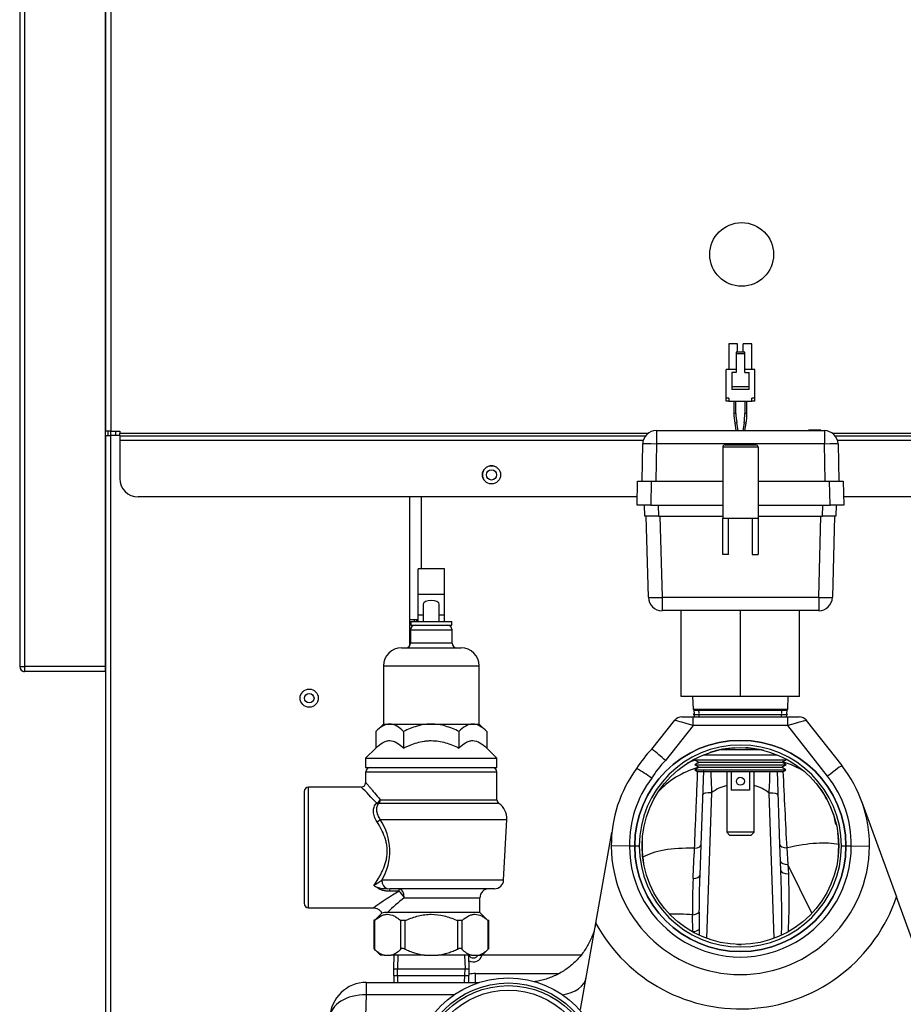
# Model space of a CAD drawing. Units: inches. Extents: x 5 to 307, y 6 to 44.
# Drawn here: x 116 to 128, y 20 to 33 of the extents above; entities that cross this region are included whole.
import ezdxf
from ezdxf.lldxf.tags import DXFTag

# ---------------------------------------------------------------- set-up
doc = ezdxf.new("R2010")
doc.units = ezdxf.units.IN
doc.header["$MEASUREMENT"] = 0
for name, color, linetype in [('BKP2942', 7, 'Continuous'), ('BRS2400', 7, 'Continuous'), ('BRS2405', 7, 'Continuous'), ('CHN2072', 7, 'Continuous'), ('GTP2900', 7, 'Continuous'), ('JKE60025', 7, 'Continuous'), ('JKE60053', 7, 'Continuous'), ('JKE60068', 7, 'Continuous'), ('JKE60110', 7, 'Continuous'), ('JKE60112', 7, 'Continuous'), ('JKE60113', 7, 'Continuous'), ('JKE60114', 7, 'Continuous'), ('JKE60115', 7, 'Continuous'), ('RLV2001', 7, 'Continuous'), ('TST20017', 7, 'Continuous'), ('WTR2141', 7, 'Continuous'), ('WTR40002', 7, 'Continuous')]:
    doc.layers.add(name, color=color, linetype=linetype)
tags = doc.linetypes.add('HIDDEN2', pattern=[0.1875, 0.125, -0.0625]).pattern_tags.tags
tags[6:7] = [DXFTag(74, 4), DXFTag(75, 0), DXFTag(340, '0'), DXFTag(46, 0.0), DXFTag(50, 0.0), DXFTag(44, 0.0), DXFTag(45, 0.0)]
tags[4:5] = [DXFTag(74, 4), DXFTag(75, 0), DXFTag(340, '0'), DXFTag(46, 0.0), DXFTag(50, 0.0), DXFTag(44, 0.0), DXFTag(45, 0.0)]

# ---------------------------------------------------------------- blocks, each defined once
blk = doc.blocks.new('SE95')
at = {"layer": 'JKE60053', "color": 7, "linetype": 'Continuous'}
blk.add_line((121.572, 25.019), (121.686, 25.019), dxfattribs=at)
blk = doc.blocks.new('SE100')
at = {"layer": 'JKE60115', "color": 7, "linetype": 'Continuous'}
for p, q in [((124.846, 27.578), (117.585, 27.578)), ((133.235, 27.578), (127.39, 27.578))]:
    blk.add_line(p, q, dxfattribs=at)
blk = doc.blocks.new('SE101')
at = {"layer": 'JKE60115', "color": 7, "linetype": 'Continuous'}
for p, q in [((124.782, 27.482), (117.585, 27.482)), ((133.235, 27.482), (127.454, 27.482))]:
    blk.add_line(p, q, dxfattribs=at)
blk = doc.blocks.new('SE102')
at = {"layer": 'JKE60115', "color": 7, "linetype": 'Continuous'}
for p, q in [((117.585, 27.547), (124.815, 27.547)), ((127.42, 27.547), (133.235, 27.547))]:
    blk.add_line(p, q, dxfattribs=at)
blk = doc.blocks.new('SE104')
at = {"layer": 'JKE60115', "color": 7, "linetype": 'Continuous'}
for p, q in [((124.699, 26.707), (117.835, 26.707)), ((133.235, 26.707), (127.536, 26.707))]:
    blk.add_line(p, q, dxfattribs=at)
blk = doc.blocks.new('SE105')
at = {"layer": 'JKE60115', "color": 7, "linetype": 'Continuous'}
for p, q in [((117.392, 27.612), (117.392, 40.942)), ((117.46, 40.942), (117.46, 27.612)), ((117.46, 27.612), (117.392, 27.612)), ((117.46, 27.612), (117.585, 27.612)), ((117.585, 27.612), (117.585, 27.578)), ((117.585, 27.547), (117.585, 27.578)), ((117.585, 27.547), (117.585, 27.482)), ((117.585, 27.482), (117.585, 26.957))]:
    blk.add_line(p, q, dxfattribs=at)
for centre, radius in [((126.135, 30.039), 0.438), ((122.695, 27.01), 0.125)]:
    blk.add_circle(centre, radius, dxfattribs=at)
blk.add_arc((117.835, 26.957), 0.25, 180, 270, dxfattribs=at)
blk = doc.blocks.new('SE106')
at = {"layer": 'JKE60114', "color": 7, "linetype": 'Continuous'}
for p, q in [((117.391, 27.549), (117.459, 27.549)), ((117.391, 8.476), (117.391, 27.549)), ((117.459, 27.549), (117.459, 8.476)), ((117.585, 27.549), (117.459, 27.549)), ((121.572, 24.66), (121.572, 26.707))]:
    blk.add_line(p, q, dxfattribs=at)
blk.add_circle((120.189, 23.94), 0.125, dxfattribs=at)
blk = doc.blocks.new('SE107')
at = {"layer": 'JKE60025', "color": 7, "linetype": 'Continuous'}
blk.add_arc((122.444, 20.439), 0.0705, 210.9397, 333.6878, dxfattribs=at)
blk = doc.blocks.new('SE111')
at = {"layer": 'JKE60112', "color": 7, "linetype": 'Continuous'}
for p, q in [((116.208, 40.279), (116.208, 24.375)), ((116.276, 40.279), (116.276, 24.374)), ((117.39, 24.374), (117.39, 40.279)), ((117.422, 27.612), (117.422, 27.549)), ((116.208, 24.374), (116.208, 24.375)), ((117.39, 24.374), (116.276, 24.374)), ((116.276, 24.374), (116.276, 24.306)), ((117.39, 24.306), (117.39, 24.374)), ((117.39, 24.306), (116.276, 24.306))]:
    blk.add_line(p, q, dxfattribs=at)
for centre, radius, start, end in [((116.272, 26.982), 2.607, 268.5893, 270.0839), ((116.276, 24.374), 0.068, 180, 270), ((116.265, 24.325), 0.0173, 262.7495, 309.7733)]:
    blk.add_arc(centre, radius, start, end, dxfattribs=at)
blk = doc.blocks.new('SE114')
at = {"layer": 'JKE60113', "color": 7, "linetype": 'Continuous'}
for p, q in [((121.636, 24.993), (121.636, 25.019)), ((121.636, 24.942), (121.636, 24.943))]:
    blk.add_line(p, q, dxfattribs=at)
blk = doc.blocks.new('SE115')
at = {"layer": 'JKE60113', "color": 7, "linetype": 'Continuous'}
for p, q in [((123.94, 20.408), (122.568, 20.408)), ((129.674, 20.408), (128.608, 20.408)), ((134.772, 20.408), (131.061, 20.408)), ((141.659, 20.408), (139.459, 20.408))]:
    blk.add_line(p, q, dxfattribs=at)
blk = doc.blocks.new('SE116')
at = {"layer": 'JKE60113', "color": 7, "linetype": 'Continuous'}
for p, q in [((121.732, 25.718), (121.732, 26.707)), ((121.667, 24.993), (121.667, 25.019))]:
    blk.add_line(p, q, dxfattribs=at)
blk.add_circle((120.19, 23.939), 0.065, dxfattribs=at)
blk.add_arc((122.695, 27.009), 0.125, 33.938, 213.4422, dxfattribs=at)
blk = doc.blocks.new('SE122')
at = {"layer": 'JKE60068', "color": 7, "linetype": 'Continuous'}
blk.add_circle((122.695, 27.009), 0.0705, dxfattribs=at)
blk = doc.blocks.new('SE126')
at = {"layer": 'BKP2942', "color": 7, "linetype": 'Continuous'}
for p, q in [((121.352, 20.408), (121.346, 20.22)), ((122.389, 20.22), (122.384, 20.408)), ((121.346, 20.22), (122.389, 20.22)), ((121.346, 20.22), (121.352, 20.033)), ((122.384, 20.033), (122.389, 20.22))]:
    blk.add_line(p, q, dxfattribs=at)
at = {"layer": 'BKP2942', "color": 7, "linetype": 'HIDDEN2'}
for p, q in [((121.409, 20.406), (121.403, 20.22)), ((122.326, 20.406), (122.332, 20.22)), ((121.409, 20.035), (121.403, 20.22)), ((122.326, 20.035), (122.332, 20.22))]:
    blk.add_line(p, q, dxfattribs=at)
blk = doc.blocks.new('SE143')
at = {"layer": 'WTR40002', "color": 7, "linetype": 'Continuous'}
for start, end in [(2.94429, 2.94788), (2.75471, 2.93631)]:
    blk.add_arc((-206.391, 5.851), 333.535, start, end, dxfattribs=at)
blk = doc.blocks.new('SE148')
at = {"layer": 'WTR40002', "color": 7, "linetype": 'Continuous'}
for p, q in [((122.474, 20.154), (123.617, 20.154)), ((128.941, 20.154), (129.848, 20.154)), ((130.887, 20.154), (134.447, 20.154)), ((139.77, 20.154), (140.915, 20.154))]:
    blk.add_line(p, q, dxfattribs=at)
blk = doc.blocks.new('SE152')
at = {"layer": 'WTR40002', "color": 7, "linetype": 'Continuous'}
for start, end in [(76.2518, 86.7577), (40.9244, 41.9717)]:
    blk.add_arc((126.117, 21.908), 1.352, start, end, dxfattribs=at)
blk = doc.blocks.new('SE153')
at = {"layer": 'WTR40002', "color": 7, "linetype": 'Continuous'}
for start, end in [(93.2923, 107.5959), (143.5106, 145.2868)]:
    blk.add_arc((126.117, 21.908), 1.352, start, end, dxfattribs=at)
blk = doc.blocks.new('SE154')
at = {"layer": 'WTR40002', "color": 7, "linetype": 'Continuous'}
for start, end in [(27.0044, 38.4073), (20.3139, 24.5767)]:
    blk.add_arc((126.117, 21.908), 1.352, start, end, dxfattribs=at)
blk = doc.blocks.new('SE155')
at = {"layer": 'WTR40002', "color": 7, "linetype": 'Continuous'}
for p, q in [((127.398, 22.339), (127.426, 22.205)), ((127.451, 22.084), (127.463, 22.026))]:
    blk.add_line(p, q, dxfattribs=at)
blk = doc.blocks.new('SE156')
at = {"layer": 'WTR40002', "color": 7, "linetype": 'Continuous'}
for start, end in [(176.6544, 190.1894), (353.828, 5.0133), (267.8598, 270.4429)]:
    blk.add_arc((126.117, 21.908), 1.352, start, end, dxfattribs=at)
blk = doc.blocks.new('SE158')
at = {"layer": 'WTR40002', "color": 7, "linetype": 'Continuous'}
for p, q in [((124.901, 23.24), (125.215, 23.636)), ((125.469, 23.562), (125.088, 23.082)), ((125.313, 23.683), (125.469, 23.683)), ((125.469, 23.683), (126.77, 23.683)), ((125.469, 23.562), (125.469, 23.683)), ((126.77, 23.562), (125.469, 23.562)), ((126.77, 23.683), (126.926, 23.683)), ((126.77, 23.562), (126.77, 23.683)), ((127.316, 22.867), (126.77, 23.562)), ((127.024, 23.635), (127.513, 23.013)), ((125.535, 23.044), (125.539, 23.064)), ((126.698, 23.065), (126.7, 23.051)), ((125.533, 22.988), (125.533, 22.999)), ((125.609, 22.939), (125.573, 21.922)), ((126.662, 21.927), (126.627, 22.937)), ((125.722, 22.639), (125.652, 20.638)), ((126.583, 20.639), (126.513, 22.636)), ((127.785, 22.523), (128.263, 21.209)), ((127.388, 22.366), (127.398, 22.339)), ((124.13, 20.845), (124.35, 22.095)), ((126.67, 21.698), (126.662, 21.927)), ((124.591, 21.908), (124.341, 21.907)), ((124.591, 21.908), (124.591, 21.908)), ((124.591, 21.908), (124.665, 21.908)), ((124.665, 21.908), (124.727, 21.908)), ((125.573, 21.922), (125.559, 21.504)), ((126.758, 21.881), (126.772, 21.654)), ((127.507, 21.908), (127.569, 21.908)), ((127.569, 21.908), (127.642, 21.908)), ((127.642, 21.908), (127.642, 21.908)), ((127.642, 21.908), (127.892, 21.907)), ((126.674, 21.568), (126.67, 21.698)), ((127.098, 20.984), (126.772, 21.654)), ((126.772, 21.654), (126.777, 21.524)), ((128.839, 19.627), (128.263, 21.209)), ((125.549, 20.997), (125.55, 20.759)), ((123.921, 19.662), (124.13, 20.845)), ((125.463, 20.731), (125.458, 20.963)), ((120.974, 20.033), (122.526, 20.033)), ((120.974, 20.033), (120.974, 19.862)), ((122.474, 20.033), (122.474, 20.154)), ((120.974, 19.862), (120.963, 19.563)), ((122.179, 19.862), (120.974, 19.862))]:
    blk.add_line(p, q, dxfattribs=at)
at = {"layer": 'WTR40002', "color": 7, "linetype": 'HIDDEN2'}
blk.add_circle((126.117, 21.908), 1.452, dxfattribs=at)
at = {"layer": 'WTR40002', "color": 7, "linetype": 'Continuous'}
blk.add_circle((126.117, 21.908), 1.352, dxfattribs=at)
blk.add_circle((126.117, 21.908), 1.352, dxfattribs=at)
for centre, radius, start, end in [((125.313, 23.558), 0.125, 90, 141.5376), ((126.926, 23.558), 0.125, 38.1446, 90), ((126.117, 21.908), 1.452, 0.002, 179.998), ((126.117, 21.906), 1.39, 0.0912, 179.9088), ((125.965, 22.183), 1.5, 135.193, 148.2242), ((123.49, 21.385), 2.33, 46.7326, 52.752), ((125.965, 22.192), 1.25, 134.5872, 148.6956), ((126.117, 21.916), 1.775, 359.6904, 38.1446), ((126.117, 21.916), 1.775, 143.4766, 180.3096), ((123.641, 21.094), 2.152, 54.2832, 60.8222), ((136.309, 23.188), 10.601, 181.3737, 182.97), ((115.924, 23.19), 10.604, 357.0021, 358.6129), ((126.117, 21.925), 1.525, 143.0847, 180.6373), ((126.035, 22.249), 0.5, 102.0995, 128.7857), ((126.117, 21.925), 1.525, 359.3627, 38.1446), ((126.197, 22.249), 0.5, 50.7238, 77.5216), ((126.117, 21.916), 1.775, 180.3096, 359.6904), ((126.117, 21.907), 1.525, 179.9819, 0.0181), ((126.117, 21.908), 1.452, 180.002, 359.998), ((126.117, 21.91), 1.39, 180.0912, 359.9088), ((133.872, 21.05), 8.415, 177.214, 180.5911), ((141.583, 20.936), 16.035, 177.9686, 179.7816), ((126.117, 21.933), 2.265, 208.7153, 341.3638), ((122.444, 20.439), 0.125, 242.2736, 345.5225), ((120.974, 19.533), 0.5, 90, 178), ((122.474, 19.529), 0.625, 90, 97.9603)]:
    blk.add_arc(centre, radius, start, end, dxfattribs=at)
for centre, major_axis, ratio, start_param, end_param in [((125.473, 23.558), (-0.258, 0.078), 0.011804, 4.729409, 6.278496), ((126.767, 23.558), (0.257, 0.077), 0.011893, 0.004671, 1.55391), ((125.991, 21.985), (1.069, -0.648), 0.911169, 2.494261, 2.594366), ((126.258, 21.968), (1.175, 0.428), 0.908003, 0.603758, 0.887741), ((127.316, 22.858), (-0.197, -0.154), 0.027453, 3.141593, 4.690832), ((125.972, 21.933), (1.231, -0.217), 0.884342, 2.085433, 2.640645), ((125.489, 23.093), (-0.125, 0.004), 0.8983, 1.96091, 2.070397), ((125.722, 22.607), (-0.125, 0.004), 0.254455, 4.721275, 6.283185), ((126.513, 22.604), (0.125, 0.004), 0.254455, 0, 1.561911), ((126.787, 21.931), (0.125, 0.004), 0.408694, 3.141593, 4.46837), ((126.474, 21.375), (1.175, 0.428), 0.323244, 0.454565, 1.210735), ((125.873, 21.375), (1.231, -0.217), 0.367968, 1.954144, 2.736122), ((125.448, 21.926), (-0.125, 0.004), 0.412065, 1.899581, 3.141593), ((126.795, 21.702), (0.125, 0.004), 0.387483, 3.141593, 4.518386), ((126.799, 21.572), (0.125, 0.004), 0.387418, 3.141593, 4.519993), ((125.434, 21.509), (-0.125, 0.004), 0.403987, 1.855133, 3.141593), ((125.432, 21.012), (0.125, 0.004), 0.405194, 4.907392, 5.907774), ((125.714, 20.474), (1.231, -0.217), 0.363492, -4.43862, -4.170435), ((125.443, 20.779), (0.125, 0.008), 0.399977, 4.847698, 5.716399), ((123.507, 20.191), (0.492, -0.087), 0.651886, 5.155136, 6.283185), ((120.974, 19.533), (0.5, -0.017), 0.657385, 1.593749, 3.141593)]:
    blk.add_ellipse(centre, major_axis=major_axis, ratio=ratio, start_param=start_param, end_param=end_param, dxfattribs=at)
for points, knots in [([(125.487, 21.876), (125.492, 21.997), (125.497, 22.112), (125.503, 22.274), (125.506, 22.327), (125.509, 22.404), (125.51, 22.429), (125.512, 22.479), (125.513, 22.503), (125.518, 22.621), (125.521, 22.707), (125.526, 22.822), (125.528, 22.858), (125.53, 22.907), (125.53, 22.921), (125.531, 22.935)], [0, 0, 0, 0, 0.25, 0.25, 0.375, 0.375, 0.4375, 0.4375, 0.5, 0.5, 0.75, 0.75, 0.875, 0.875, 0.9278303, 0.9278303, 0.9278303, 0.9278303]), ([(126.684, 20.686), (126.685, 20.739), (126.686, 20.793), (126.687, 20.967), (126.686, 21.087), (126.682, 21.327), (126.679, 21.448), (126.674, 21.568)], [0.3885655, 0.3885655, 0.3885655, 0.3885655, 0.5, 0.5, 0.75, 0.75, 1, 1, 1, 1]), ([(126.777, 21.524), (126.781, 21.404), (126.784, 21.284), (126.784, 21.045), (126.782, 20.925), (126.775, 20.779), (126.774, 20.752), (126.772, 20.725)], [0, 0, 0, 0, 0.25, 0.25, 0.5, 0.5, 0.5569361, 0.5569361, 0.5569361, 0.5569361])]:
    blk.add_open_spline(points, degree=3, knots=knots, dxfattribs=at)
for points in [[(125.467, 21.459), (125.474, 21.598), (125.48, 21.737), (125.487, 21.876)], [(125.55, 20.759), (125.55, 20.736), (125.551, 20.714), (125.551, 20.691)]]:
    blk.add_open_spline(points, degree=3, dxfattribs=at)
blk.add_rational_spline([(124.132, 20.859), (124.005, 20.137), (123.277, 20.041)], [1, 0.789219562232, 0.958241113679], degree=2, dxfattribs=at)
blk = doc.blocks.new('SE160')
at = {"layer": 'BRS2400', "color": 7, "linetype": 'Continuous'}
blk.add_line((121.355, 20.127), (122.38, 20.127), dxfattribs=at)
blk = doc.blocks.new('SE161')
at = {"layer": 'BRS2405', "color": 7, "linetype": 'Continuous'}
for p, q in [((125.477, 23.777), (125.48, 23.724)), ((125.481, 23.71), (125.483, 23.683))]:
    blk.add_line(p, q, dxfattribs=at)
blk = doc.blocks.new('SE162')
at = {"layer": 'BRS2405', "color": 7, "linetype": 'Continuous'}
for p, q in [((126.753, 23.683), (126.754, 23.71)), ((126.755, 23.724), (126.759, 23.777))]:
    blk.add_line(p, q, dxfattribs=at)
blk = doc.blocks.new('SE163')
at = {"layer": 'BRS2405', "color": 7, "linetype": 'HIDDEN2'}
for p, q in [((125.549, 23.728), (125.546, 23.781)), ((125.552, 23.687), (125.55, 23.715))]:
    blk.add_line(p, q, dxfattribs=at)
blk = doc.blocks.new('SE164')
at = {"layer": 'BRS2405', "color": 7, "linetype": 'HIDDEN2'}
for p, q in [((126.683, 23.687), (126.685, 23.715)), ((126.686, 23.728), (126.689, 23.781))]:
    blk.add_line(p, q, dxfattribs=at)
blk = doc.blocks.new('SE165')
at = {"layer": 'BRS2405', "color": 7, "linetype": 'Continuous'}
for p, q in [((125.479, 23.779), (125.477, 23.777)), ((125.477, 23.777), (126.759, 23.777)), ((126.759, 23.777), (126.756, 23.779)), ((125.553, 23.058), (126.683, 23.058))]:
    blk.add_line(p, q, dxfattribs=at)
blk = doc.blocks.new('SE184')
at = {"layer": 'RLV2001', "color": 7, "linetype": 'Continuous'}
for p, q in [((121.758, 25.081), (121.686, 25.081)), ((122.05, 25.081), (121.978, 25.081))]:
    blk.add_line(p, q, dxfattribs=at)
blk = doc.blocks.new('SE185')
at = {"layer": 'RLV2001', "color": 7, "linetype": 'Continuous'}
for p, q in [((122.05, 25.718), (121.686, 25.718)), ((121.686, 25.367), (121.686, 25.718)), ((122.05, 25.367), (122.05, 25.718)), ((122.05, 25.367), (121.686, 25.367)), ((121.686, 25.081), (121.686, 25.367)), ((122.05, 25.081), (122.05, 25.367)), ((121.758, 25.233), (121.758, 24.993)), ((121.978, 24.993), (121.978, 25.233)), ((121.686, 24.993), (121.686, 25.081)), ((122.05, 24.993), (122.05, 25.081)), ((121.587, 24.993), (122.148, 24.993)), ((121.587, 24.993), (121.587, 24.943)), ((121.587, 24.943), (122.148, 24.943)), ((122.148, 24.943), (122.148, 24.993)), ((121.583, 24.88), (122.153, 24.88)), ((121.583, 24.88), (121.583, 24.695)), ((122.153, 24.695), (122.153, 24.88)), ((121.459, 24.633), (122.277, 24.633)), ((122.153, 24.695), (121.583, 24.695)), ((121.209, 24.383), (122.527, 24.383)), ((121.209, 24.383), (121.209, 23.584)), ((122.527, 23.584), (122.527, 24.383)), ((121.209, 23.584), (121.107, 23.482)), ((121.209, 23.584), (121.297, 23.584)), ((121.297, 23.584), (121.868, 23.584)), ((121.868, 23.584), (122.438, 23.584)), ((122.438, 23.584), (122.527, 23.584)), ((122.629, 23.482), (122.527, 23.584)), ((121.107, 23.482), (121.107, 23.254)), ((121.487, 23.482), (121.487, 23.254)), ((122.248, 23.482), (122.248, 23.254)), ((122.629, 23.482), (122.629, 23.254)), ((121.107, 23.254), (120.965, 23.113)), ((122.77, 23.113), (122.629, 23.254)), ((120.965, 23.113), (122.77, 23.113)), ((120.965, 23.113), (120.965, 22.988)), ((122.77, 22.988), (122.77, 23.113)), ((120.965, 22.988), (122.77, 22.988)), ((120.965, 22.925), (122.77, 22.925)), ((120.965, 22.925), (120.965, 22.774)), ((122.77, 22.543), (122.77, 22.925)), ((120.118, 22.655), (120.118, 21.12)), ((120.18, 21.058), (120.18, 22.718)), ((120.909, 22.718), (120.18, 22.718)), ((122.797, 22.492), (121.144, 22.492)), ((121.165, 22.543), (122.77, 22.543)), ((121.162, 22.273), (122.905, 22.273)), ((122.862, 21.439), (122.905, 22.273)), ((122.862, 21.439), (121.187, 21.439)), ((121.259, 21.322), (121.299, 21.32)), ((122.737, 21.32), (121.299, 21.32)), ((121.299, 21.286), (121.299, 21.32)), ((121.425, 21.286), (121.299, 21.286)), ((121.425, 21.286), (121.425, 21.32)), ((121.495, 21.195), (122.535, 21.195)), ((122.535, 20.995), (122.535, 21.195)), ((120.18, 21.058), (121.081, 21.058)), ((121.193, 20.988), (121.093, 20.889)), ((122.535, 20.995), (121.265, 20.995)), ((122.642, 20.889), (122.535, 20.995)), ((121.085, 20.889), (121.076, 20.889)), ((121.076, 20.889), (121.076, 20.499)), ((121.085, 20.889), (121.095, 20.889)), ((121.085, 20.889), (121.085, 20.492)), ((121.439, 20.889), (121.449, 20.889)), ((121.449, 20.492), (121.449, 20.889)), ((121.449, 20.889), (121.503, 20.889)), ((121.503, 20.889), (121.524, 20.889)), ((121.503, 20.889), (121.503, 20.492)), ((122.212, 20.889), (122.232, 20.889)), ((122.232, 20.492), (122.232, 20.889)), ((122.232, 20.889), (122.286, 20.889)), ((122.286, 20.889), (122.296, 20.889)), ((122.286, 20.889), (122.286, 20.492)), ((122.64, 20.889), (122.651, 20.889)), ((122.651, 20.492), (122.651, 20.889)), ((122.651, 20.889), (122.659, 20.889)), ((122.659, 20.499), (122.659, 20.889)), ((121.076, 20.499), (121.168, 20.408)), ((122.568, 20.408), (122.659, 20.499)), ((121.22, 20.408), (121.168, 20.408)), ((121.22, 20.408), (121.314, 20.408)), ((121.774, 20.408), (121.314, 20.408)), ((121.774, 20.408), (121.961, 20.408)), ((122.422, 20.408), (121.961, 20.408)), ((122.422, 20.408), (122.515, 20.408)), ((122.515, 20.408), (122.568, 20.408))]:
    blk.add_line(p, q, dxfattribs=at)
for centre, radius, start, end in [((121.645, 24.88), 0.0625, 90, 180), ((122.09, 24.88), 0.0625, 0, 90), ((121.459, 24.383), 0.25, 90, 180), ((121.52, 24.695), 0.0625, 270, 0), ((122.215, 24.695), 0.0625, 180, 270), ((122.277, 24.383), 0.25, 0, 90), ((121.028, 22.925), 0.0625, 90, 180), ((122.708, 22.925), 0.0625, 0, 90), ((120.904, 22.779), 0.0611, 275.2211, 356.1243), ((120.18, 22.655), 0.0625, 90, 180), ((113.222, 15.055), 10.85, 43.3123, 44.9351), ((122.833, 22.543), 0.0625, 180, 235.5026), ((122.656, 22.286), 0.25, 357, 55.5026), ((120.523, 21.837), 0.774, 329.0596, 34.2656), ((120.763, 21.954), 0.666, 298.3194, 309.4307), ((122.737, 21.445), 0.125, 270, 357), ((123.267, 18.076), 3.7, 119.8412, 126.317), ((121.18, 21.489), 0.158, 230.3793, 248.0635), ((121.252, 21.751), 0.43, 252.3374, 270.9978), ((122.66, 21.195), 0.125, 90, 180), ((120.18, 21.12), 0.0625, 180, 270), ((123.218, 18.977), 2.809, 127.8295, 134.0583), ((121.275, 20.66), 0.336, 91.8064, 104.8672), ((121.323, 20.726), 0.335, 224.556, 252.0862), ((121.211, 20.726), 0.335, 287.9138, 315.444), ((122.525, 20.726), 0.335, 224.556, 252.0862), ((122.412, 20.726), 0.335, 287.9138, 315.444)]:
    blk.add_arc(centre, radius, start, end, dxfattribs=at)
for centre, major_axis, ratio, start_param, end_param in [((121.868, 25.233), (-0.11, 0), 0.441667, 3.141593, 6.283185), ((121.117, 22.543), (0.0471, 0.0411), 0.631726, 4.208637, 5.339066), ((121.117, 22.543), (0.0443, -0.0441), 0.608017, 5.257413, 5.818743), ((121.117, 22.543), (0, -0.0625), 0.778302, 0.602094, 1.570796), ((121.12, 22.269), (0.0539, 0.0316), 0.377451, 4.49428, 5.370749), ((121.272, 21.445), (0, -0.125), 0.68523, 4.764749, 6.130798), ((121.425, 21.195), (0, 0.125), 0.558048, 4.712389, 6.283185), ((121.425, 21.195), (-0.067, 0.105), 0.493087, 4.407318, 5.369884)]:
    blk.add_ellipse(centre, major_axis=major_axis, ratio=ratio, start_param=start_param, end_param=end_param, dxfattribs=at)
for points, knots in [([(121.297, 23.584), (121.264, 23.584), (121.231, 23.574), (121.167, 23.537), (121.136, 23.512), (121.107, 23.482)], [0, 0, 0, 0, 0.5, 0.5, 1, 1, 1, 1]), ([(121.487, 23.482), (121.457, 23.512), (121.427, 23.537), (121.379, 23.564), (121.363, 23.571), (121.339, 23.579), (121.33, 23.581), (121.314, 23.583), (121.305, 23.584), (121.297, 23.584)], [0, 0, 0, 0, 0.5, 0.5, 0.75, 0.75, 0.875, 0.875, 1, 1, 1, 1]), ([(121.868, 23.584), (121.851, 23.584), (121.834, 23.583), (121.801, 23.581), (121.785, 23.579), (121.736, 23.572), (121.703, 23.564), (121.64, 23.546), (121.609, 23.535), (121.547, 23.511), (121.517, 23.497), (121.487, 23.482)], [0, 0, 0, 0, 0.125, 0.125, 0.25, 0.25, 0.5, 0.5, 0.75, 0.75, 1, 1, 1, 1]), ([(122.248, 23.482), (122.219, 23.497), (122.189, 23.51), (122.127, 23.535), (122.095, 23.546), (122, 23.574), (121.935, 23.584), (121.868, 23.584)], [0, 0, 0, 0, 0.25, 0.25, 0.5, 0.5, 1, 1, 1, 1]), ([(122.438, 23.584), (122.405, 23.584), (122.373, 23.574), (122.309, 23.537), (122.278, 23.512), (122.248, 23.482)], [0, 0, 0, 0, 0.5, 0.5, 1, 1, 1, 1]), ([(122.629, 23.482), (122.599, 23.512), (122.568, 23.537), (122.521, 23.564), (122.505, 23.571), (122.48, 23.579), (122.472, 23.581), (122.455, 23.583), (122.447, 23.584), (122.438, 23.584)], [0, 0, 0, 0, 0.5, 0.5, 0.75, 0.75, 0.875, 0.875, 1, 1, 1, 1]), ([(121.107, 23.254), (121.136, 23.284), (121.167, 23.309), (121.214, 23.337), (121.23, 23.344), (121.255, 23.351), (121.263, 23.353), (121.28, 23.356), (121.288, 23.356), (121.329, 23.357), (121.362, 23.346), (121.426, 23.31), (121.457, 23.284), (121.487, 23.254)], [0, 0, 0, 0, 0.25, 0.25, 0.375, 0.375, 0.4375, 0.4375, 0.5, 0.5, 0.75, 0.75, 1, 1, 1, 1]), ([(121.487, 23.254), (121.502, 23.262), (121.517, 23.269), (121.547, 23.283), (121.563, 23.289), (121.609, 23.308), (121.64, 23.319), (121.703, 23.337), (121.736, 23.344), (121.785, 23.351), (121.801, 23.353), (121.835, 23.356), (121.851, 23.356), (121.935, 23.356), (122, 23.346), (122.095, 23.319), (122.127, 23.308), (122.189, 23.283), (122.219, 23.269), (122.248, 23.254)], [0, 0, 0, 0, 0.0625, 0.0625, 0.125, 0.125, 0.25, 0.25, 0.375, 0.375, 0.4375, 0.4375, 0.5, 0.5, 0.75, 0.75, 0.875, 0.875, 1, 1, 1, 1]), ([(122.248, 23.254), (122.278, 23.284), (122.308, 23.309), (122.355, 23.337), (122.371, 23.344), (122.396, 23.351), (122.404, 23.353), (122.421, 23.356), (122.429, 23.356), (122.471, 23.357), (122.504, 23.346), (122.568, 23.31), (122.599, 23.284), (122.629, 23.254)], [0, 0, 0, 0, 0.25, 0.25, 0.375, 0.375, 0.4375, 0.4375, 0.5, 0.5, 0.75, 0.75, 1, 1, 1, 1]), ([(120.965, 22.78), (120.965, 22.78), (120.965, 22.78), (120.967, 22.779), (120.968, 22.778), (120.971, 22.773), (120.975, 22.769), (120.985, 22.757), (120.991, 22.75), (121.002, 22.738), (121.006, 22.733), (121.014, 22.724), (121.018, 22.719), (121.032, 22.703), (121.042, 22.691), (121.063, 22.666), (121.075, 22.652), (121.111, 22.609), (121.137, 22.577), (121.165, 22.543)], [0.5012158, 0.5012158, 0.5012158, 0.5012158, 0.53125, 0.53125, 0.5625, 0.5625, 0.625, 0.625, 0.6875, 0.6875, 0.71875, 0.71875, 0.75, 0.75, 0.8125, 0.8125, 0.875, 0.875, 1, 1, 1, 1]), ([(121.12, 22.243), (121.106, 22.265), (121.095, 22.287), (121.083, 22.322), (121.08, 22.333), (121.075, 22.356), (121.073, 22.368), (121.072, 22.39), (121.073, 22.401), (121.075, 22.423), (121.078, 22.433), (121.085, 22.453), (121.09, 22.463), (121.101, 22.481), (121.108, 22.49), (121.117, 22.497)], [0, 0, 0, 0, 0.25, 0.25, 0.375, 0.375, 0.5, 0.5, 0.625, 0.625, 0.75, 0.75, 0.875, 0.875, 1, 1, 1, 1]), ([(121.144, 22.492), (121.137, 22.485), (121.132, 22.477), (121.123, 22.461), (121.12, 22.453), (121.116, 22.435), (121.114, 22.426), (121.114, 22.408), (121.114, 22.398), (121.118, 22.369), (121.123, 22.35), (121.139, 22.31), (121.15, 22.291), (121.162, 22.273)], [0, 0, 0, 0, 0.125, 0.125, 0.25, 0.25, 0.375, 0.375, 0.5, 0.5, 0.75, 0.75, 1, 1, 1, 1]), ([(121.079, 21.367), (121.099, 21.395), (121.118, 21.425), (121.147, 21.472), (121.156, 21.488), (121.174, 21.521), (121.183, 21.538), (121.208, 21.591), (121.223, 21.627), (121.241, 21.685), (121.246, 21.704), (121.254, 21.745), (121.258, 21.765), (121.262, 21.806), (121.262, 21.826), (121.261, 21.868), (121.26, 21.889), (121.254, 21.93), (121.25, 21.95), (121.24, 21.991), (121.234, 22.01), (121.213, 22.069), (121.197, 22.105), (121.16, 22.176), (121.141, 22.21), (121.12, 22.243)], [0, 0, 0, 0, 0.125, 0.125, 0.1875, 0.1875, 0.25, 0.25, 0.375, 0.375, 0.4375, 0.4375, 0.5, 0.5, 0.5625, 0.5625, 0.625, 0.625, 0.6875, 0.6875, 0.75, 0.75, 0.875, 0.875, 1, 1, 1, 1]), ([(121.299, 21.286), (121.283, 21.286), (121.266, 21.287), (121.241, 21.289), (121.232, 21.29), (121.216, 21.293), (121.207, 21.295), (121.191, 21.299), (121.184, 21.301), (121.169, 21.307), (121.162, 21.31), (121.148, 21.318), (121.142, 21.322), (121.131, 21.332), (121.126, 21.337), (121.121, 21.342)], [0, 0, 0, 0, 0.25, 0.25, 0.375, 0.375, 0.5, 0.5, 0.625, 0.625, 0.75, 0.75, 0.875, 0.875, 1, 1, 1, 1]), ([(121.08, 21.058), (121.095, 21.056), (121.121, 21.052), (121.159, 21.028), (121.182, 21.003), (121.187, 20.986), (121.188, 20.983)], [0, 0, 0, 0, 0.292351, 0.611678, 0.938798, 1, 1, 1, 1]), ([(121.095, 20.889), (121.122, 20.913), (121.15, 20.933), (121.193, 20.954), (121.207, 20.96), (121.229, 20.965), (121.237, 20.967), (121.252, 20.969), (121.259, 20.969), (121.297, 20.969), (121.326, 20.961), (121.369, 20.94), (121.383, 20.932), (121.411, 20.912), (121.425, 20.901), (121.439, 20.889)], [0, 0, 0, 0, 0.25, 0.25, 0.375, 0.375, 0.4375, 0.4375, 0.5, 0.5, 0.75, 0.75, 0.875, 0.875, 1, 1, 1, 1]), ([(121.524, 20.889), (121.551, 20.901), (121.579, 20.912), (121.635, 20.932), (121.663, 20.94), (121.72, 20.954), (121.749, 20.96), (121.793, 20.965), (121.808, 20.967), (121.838, 20.969), (121.853, 20.969), (121.928, 20.969), (121.986, 20.961), (122.072, 20.94), (122.101, 20.932), (122.157, 20.912), (122.185, 20.901), (122.212, 20.889)], [0, 0, 0, 0, 0.125, 0.125, 0.25, 0.25, 0.375, 0.375, 0.4375, 0.4375, 0.5, 0.5, 0.75, 0.75, 0.875, 0.875, 1, 1, 1, 1]), ([(122.296, 20.889), (122.324, 20.913), (122.352, 20.933), (122.394, 20.954), (122.409, 20.96), (122.431, 20.965), (122.438, 20.967), (122.453, 20.969), (122.461, 20.969), (122.498, 20.969), (122.527, 20.961), (122.57, 20.94), (122.585, 20.932), (122.613, 20.912), (122.627, 20.901), (122.64, 20.889)], [0, 0, 0, 0, 0.25, 0.25, 0.375, 0.375, 0.4375, 0.4375, 0.5, 0.5, 0.75, 0.75, 0.875, 0.875, 1, 1, 1, 1]), ([(121.085, 20.492), (121.082, 20.494), (121.08, 20.496), (121.077, 20.499), (121.076, 20.499), (121.076, 20.499), (121.076, 20.499), (121.076, 20.499)], [0, 0, 0, 0, 0.25, 0.25, 0.5, 0.5, 0.5002928, 0.5002928, 0.5002928, 0.5002928]), ([(121.503, 20.492), (121.498, 20.494), (121.493, 20.496), (121.482, 20.499), (121.477, 20.499), (121.467, 20.499), (121.463, 20.499), (121.455, 20.496), (121.452, 20.494), (121.449, 20.492)], [0, 0, 0, 0, 0.25, 0.25, 0.5, 0.5, 0.75, 0.75, 1, 1, 1, 1]), ([(121.503, 20.492), (121.525, 20.482), (121.547, 20.472), (121.591, 20.454), (121.614, 20.446), (121.681, 20.425), (121.727, 20.414), (121.774, 20.408)], [0, 0, 0, 0, 0.25, 0.25, 0.5, 0.5, 1, 1, 1, 1]), ([(121.961, 20.408), (122.008, 20.414), (122.054, 20.425), (122.122, 20.447), (122.145, 20.455), (122.189, 20.472), (122.211, 20.482), (122.232, 20.492)], [0, 0, 0, 0, 0.5, 0.5, 0.75, 0.75, 1, 1, 1, 1]), ([(122.286, 20.492), (122.284, 20.494), (122.28, 20.496), (122.273, 20.499), (122.268, 20.499), (122.258, 20.499), (122.253, 20.499), (122.243, 20.496), (122.237, 20.494), (122.232, 20.492)], [0, 0, 0, 0, 0.25, 0.25, 0.5, 0.5, 0.75, 0.75, 1, 1, 1, 1]), ([(122.659, 20.499), (122.659, 20.499), (122.658, 20.499), (122.655, 20.496), (122.653, 20.494), (122.651, 20.492)], [0.5002928, 0.5002928, 0.5002928, 0.5002928, 0.75, 0.75, 1, 1, 1, 1])]:
    blk.add_open_spline(points, degree=3, knots=knots, dxfattribs=at)
blk = doc.blocks.new('SE188')
at = {"layer": 'TST20017', "color": 7, "linetype": 'Continuous'}
for p, q in [((126.059, 28.458), (125.921, 28.458)), ((126.314, 28.458), (126.177, 28.458))]:
    blk.add_line(p, q, dxfattribs=at)
blk = doc.blocks.new('SE189')
at = {"layer": 'TST20017', "color": 7, "linetype": 'Continuous'}
for p, q in [((125.96, 28.812), (125.96, 28.458)), ((126.078, 28.812), (125.96, 28.812)), ((126.177, 28.694), (126.059, 28.694)), ((126.059, 28.694), (126.059, 28.674)), ((126.078, 28.694), (126.078, 28.812)), ((126.275, 28.812), (126.157, 28.812)), ((126.157, 28.694), (126.157, 28.812)), ((126.177, 28.674), (126.177, 28.694)), ((126.275, 28.458), (126.275, 28.812)), ((126.177, 28.674), (126.059, 28.674)), ((126.059, 28.674), (126.059, 28.418)), ((126.177, 28.418), (126.177, 28.674)), ((125.921, 28.064), (125.921, 28.458)), ((126.314, 28.064), (126.314, 28.458)), ((126, 28.418), (126, 28.221)), ((126.059, 28.418), (126, 28.418)), ((126.177, 28.418), (126.236, 28.418)), ((126.236, 28.221), (126.236, 28.418)), ((126.236, 28.221), (126, 28.221)), ((126, 28.221), (126, 28.182)), ((126.236, 28.182), (126, 28.182)), ((126.236, 28.182), (126.236, 28.221)), ((125.921, 28.024), (125.921, 28.064)), ((125.96, 28.064), (125.921, 28.064)), ((125.96, 28.024), (125.921, 28.024)), ((125.96, 28.064), (125.96, 28.024)), ((125.96, 28.024), (126.275, 28.024)), ((126.028, 28.024), (126.028, 27.855)), ((126.056, 27.855), (126.056, 28.024)), ((126.179, 28.024), (126.179, 27.855)), ((126.207, 27.855), (126.207, 28.024)), ((126.314, 28.064), (126.275, 28.064)), ((126.275, 28.024), (126.275, 28.064)), ((126.314, 28.024), (126.275, 28.024)), ((126.314, 28.024), (126.314, 28.064)), ((126.056, 27.855), (126.028, 27.855)), ((126.207, 27.855), (126.179, 27.855)), ((126.067, 27.725), (126.04, 27.72)), ((126.04, 27.72), (126.057, 27.62)), ((126.085, 27.62), (126.067, 27.725)), ((126.168, 27.725), (126.15, 27.62)), ((126.195, 27.72), (126.168, 27.725)), ((126.178, 27.62), (126.195, 27.72)), ((125.931, 22.933), (125.931, 22.097)), ((126.305, 22.097), (126.305, 22.933)), ((126.305, 22.097), (125.931, 22.097)), ((125.931, 22.097), (125.97, 22.058)), ((126.265, 22.058), (126.305, 22.097)), ((125.97, 22.058), (126.265, 22.058))]:
    blk.add_line(p, q, dxfattribs=at)
for centre, radius, start, end in [((126.83, 27.855), 0.802, 180, 189.6994), ((126.83, 27.855), 0.774, 180, 189.6994), ((125.405, 27.855), 0.774, 350.3006, 0), ((125.405, 27.855), 0.802, 350.3006, 0)]:
    blk.add_arc(centre, radius, start, end, dxfattribs=at)
blk = doc.blocks.new('SE191')
at = {"layer": 'WTR2141', "color": 7, "linetype": 'Continuous'}
for p, q in [((127.073, 27.623), (127.054, 27.623)), ((127.223, 27.623), (127.211, 27.623))]:
    blk.add_line(p, q, dxfattribs=at)
blk = doc.blocks.new('SE192')
at = {"layer": 'WTR2141', "color": 7, "linetype": 'Continuous'}
for p, q in [((124.962, 27.618), (127.273, 27.618)), ((124.962, 27.618), (124.962, 27.434)), ((125.243, 27.62), (125.243, 27.618)), ((125.243, 27.62), (125.418, 27.62)), ((125.418, 27.62), (125.418, 27.618)), ((125.418, 27.62), (126.118, 27.62)), ((126.118, 27.62), (126.118, 27.618)), ((126.123, 27.62), (126.123, 27.618)), ((126.123, 27.62), (126.823, 27.62)), ((126.823, 27.62), (126.823, 27.618)), ((126.823, 27.62), (126.998, 27.62)), ((126.998, 27.62), (126.998, 27.618)), ((127.054, 27.623), (127.054, 27.618)), ((127.137, 27.623), (127.073, 27.623)), ((127.073, 27.623), (127.073, 27.618)), ((127.073, 27.623), (127.073, 27.623)), ((127.073, 27.623), (127.073, 27.618)), ((127.147, 27.623), (127.137, 27.623)), ((127.137, 27.623), (127.137, 27.618)), ((127.211, 27.623), (127.147, 27.623)), ((127.147, 27.623), (127.147, 27.618)), ((127.211, 27.623), (127.211, 27.623)), ((127.211, 27.623), (127.211, 27.618)), ((127.211, 27.618), (127.211, 27.623)), ((127.223, 27.623), (127.223, 27.618)), ((127.273, 27.618), (127.273, 27.434)), ((124.766, 26.923), (124.774, 27.434)), ((124.962, 27.434), (124.953, 26.923)), ((127.273, 27.434), (124.962, 27.434)), ((125.875, 27.39), (125.875, 26.413)), ((126.36, 27.39), (125.875, 27.39)), ((125.907, 27.421), (126.329, 27.421)), ((126.36, 27.39), (126.36, 26.413)), ((127.282, 26.923), (127.273, 27.434)), ((127.461, 27.434), (127.47, 26.923)), ((124.697, 26.593), (124.703, 26.923)), ((124.703, 26.923), (124.89, 26.923)), ((124.89, 26.923), (124.885, 26.593)), ((124.89, 26.923), (125.875, 26.923)), ((126.36, 26.923), (127.345, 26.923)), ((127.351, 26.593), (127.345, 26.923)), ((127.345, 26.923), (127.532, 26.923)), ((127.532, 26.923), (127.538, 26.593)), ((124.885, 26.593), (124.697, 26.593)), ((124.803, 26.443), (124.799, 26.593)), ((124.885, 26.593), (125.875, 26.593)), ((124.987, 26.593), (124.991, 26.443)), ((126.36, 26.593), (127.351, 26.593)), ((127.245, 26.443), (127.249, 26.593)), ((127.538, 26.593), (127.351, 26.593)), ((127.436, 26.593), (127.432, 26.443)), ((124.991, 26.443), (124.803, 26.443)), ((124.852, 25.326), (124.823, 26.443)), ((124.991, 26.443), (125.875, 26.443)), ((125.011, 26.443), (125.04, 25.326)), ((125.875, 26.413), (126.36, 26.413)), ((125.875, 26.413), (125.875, 26.413)), ((125.875, 25.913), (125.875, 26.413)), ((125.955, 25.913), (125.955, 26.413)), ((126.28, 26.413), (126.28, 25.913)), ((126.36, 26.443), (127.245, 26.443)), ((126.36, 26.413), (126.36, 26.413)), ((126.36, 26.413), (126.36, 25.913)), ((127.195, 25.326), (127.225, 26.443)), ((127.432, 26.443), (127.245, 26.443)), ((127.412, 26.443), (127.383, 25.326)), ((125.955, 25.913), (125.875, 25.913)), ((126.28, 25.913), (126.36, 25.913)), ((125.04, 25.326), (127.195, 25.326)), ((125.04, 25.326), (125.04, 25.143)), ((127.195, 25.326), (127.195, 25.143)), ((127.195, 25.143), (125.04, 25.143)), ((125.305, 23.963), (125.305, 25.143)), ((126.118, 23.963), (126.118, 25.143)), ((126.93, 23.963), (126.93, 25.143)), ((126.118, 23.963), (125.305, 23.963)), ((125.461, 23.963), (125.467, 23.787)), ((126.93, 23.963), (126.118, 23.963)), ((126.769, 23.787), (126.774, 23.963)), ((125.467, 23.787), (126.769, 23.787)), ((125.467, 23.787), (125.479, 23.779)), ((125.48, 23.724), (125.469, 23.717)), ((125.469, 23.717), (126.766, 23.717)), ((125.469, 23.717), (125.481, 23.71)), ((126.754, 23.71), (126.766, 23.717)), ((126.766, 23.717), (126.755, 23.724)), ((126.756, 23.779), (126.769, 23.787)), ((125.608, 23.163), (126.62, 23.163)), ((125.854, 23.232), (126.383, 23.232)), ((125.487, 23.093), (126.748, 23.093)), ((125.487, 23.093), (125.548, 23.058)), ((125.548, 23.058), (125.49, 23.024)), ((125.49, 23.024), (126.745, 23.024)), ((125.49, 23.024), (125.551, 22.99)), ((125.548, 23.058), (126.687, 23.058)), ((126.685, 22.99), (126.745, 23.024)), ((126.687, 23.058), (126.748, 23.093)), ((126.745, 23.024), (126.687, 23.058)), ((125.551, 22.99), (125.491, 22.955)), ((125.491, 22.955), (126.744, 22.955)), ((125.491, 22.955), (125.53, 22.933)), ((125.53, 22.933), (126.705, 22.933)), ((125.551, 22.99), (126.685, 22.99)), ((125.993, 22.933), (125.993, 22.673)), ((126.243, 22.933), (126.243, 22.673)), ((126.744, 22.955), (126.685, 22.99)), ((126.705, 22.933), (126.744, 22.955)), ((126.243, 22.673), (125.993, 22.673))]:
    blk.add_line(p, q, dxfattribs=at)
blk.add_circle((126.118, 22.798), 0.0553, dxfattribs=at)
for centre, radius, start, end in [((124.962, 27.43), 0.188, 90, 179), ((127.273, 27.43), 0.187, 1, 90), ((125.907, 27.39), 0.0312, 90, 180), ((126.329, 27.39), 0.0312, 0, 90), ((125.04, 25.33), 0.188, 181.5, 270), ((127.195, 25.33), 0.188, 270, 358.5)]:
    blk.add_arc(centre, radius, start, end, dxfattribs=at)
for centre, major_axis, ratio, start_param, end_param in [((124.962, 27.43), (-0.187, 0.003), 0.01745, 4.712694, 6.283185), ((127.273, 27.43), (0.187, 0.003), 0.01745, 0, 1.570492), ((125.04, 25.33), (0.187, 0.005), 0.026168, 3.141593, 4.711704), ((127.195, 25.33), (-0.187, 0.005), 0.026168, 1.571482, 3.141593)]:
    blk.add_ellipse(centre, major_axis=major_axis, ratio=ratio, start_param=start_param, end_param=end_param, dxfattribs=at)
blk = doc.blocks.new('SE193')
at = {"layer": 'GTP2900', "color": 7, "linetype": 'Continuous'}
for radius in [1.312, 1.242, 1.206, 1.143]:
    blk.add_circle((122.927, 18.783), radius, dxfattribs=at)
blk = doc.blocks.new('SE205')
at = {"layer": 'JKE60110', "color": 7, "linetype": 'Continuous'}
for p, q in [((117.458, 41.005), (117.458, 40.942)), ((117.458, 27.612), (117.458, 27.549))]:
    blk.add_line(p, q, dxfattribs=at)
blk = doc.blocks.new('SE206')
at = {"layer": 'JKE60110', "color": 7, "linetype": 'Continuous'}
blk.add_line((117.526, 27.612), (117.526, 27.549), dxfattribs=at)

msp = doc.modelspace()

# ---------------------------------------------------------------- block references
at = {"layer": 'CHN2072'}
for name in ['SE105', 'SE205', 'SE111', 'SE189', 'SE188', 'SE206', 'SE192', 'SE191', 'SE106', 'SE100', 'SE102', 'SE101', 'SE122', 'SE116', 'SE104', 'SE185', 'SE184', 'SE95', 'SE114', 'SE107', 'SE165', 'SE161', 'SE163', 'SE164', 'SE162', 'SE158', 'SE153', 'SE152', 'SE143', 'SE154', 'SE155', 'SE156', 'SE126', 'SE115', 'SE160', 'SE193', 'SE148']:
    msp.add_blockref(name, (0, 0), dxfattribs=at)

doc.saveas('drawing.dxf')
